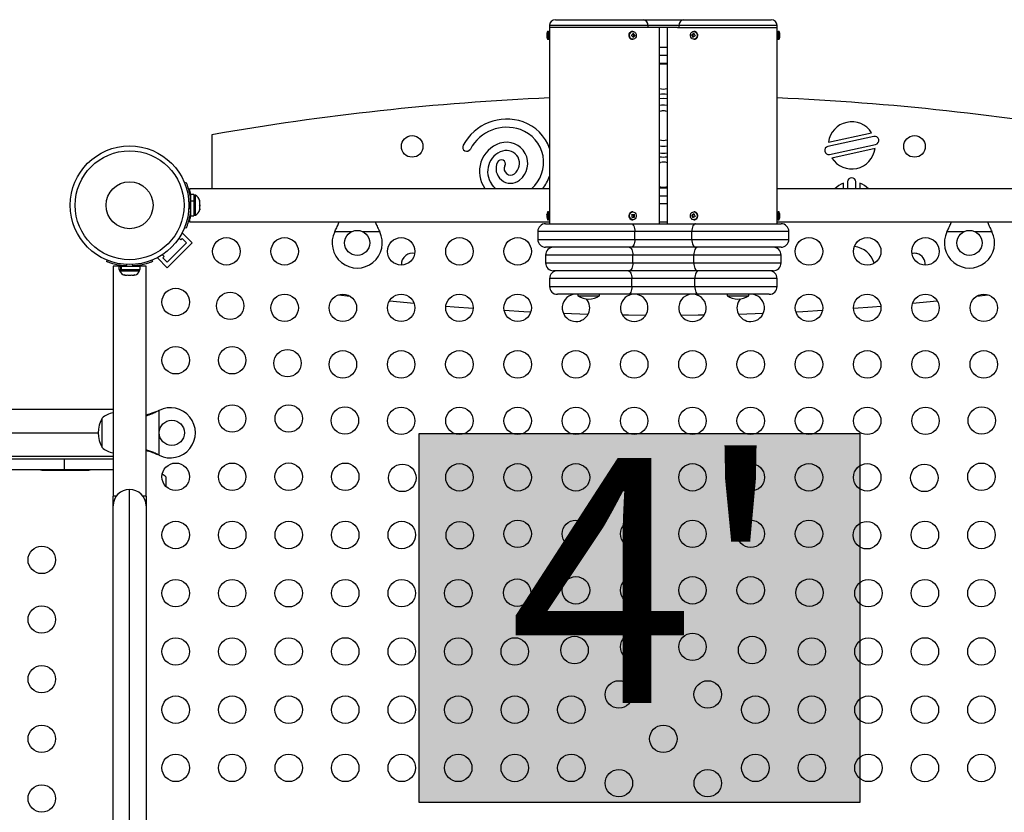
# Model space of a CAD drawing. Units: millimetres. Extents: x 357 to 769, y -17 to 315.
# Drawn here: x 539 to 570, y 137 to 162 of the extents above; entities that cross this region are included whole.
import ezdxf

# ---------------------------------------------------------------- set-up
doc = ezdxf.new("R2010")
doc.units = ezdxf.units.MM
doc.layers.add('CONTOUR', color=7, linetype='Continuous')
doc.layers.add('HAUTEUR-PLATE-FORME', color=7, linetype='Continuous')
doc.styles.add('DIM', font='romans.shx')

msp = doc.modelspace()

# ---------------------------------------------------------------- hatches: boundary and pattern name
at = {"layer": 'HAUTEUR-PLATE-FORME', "true_color": 0xfcfcfc}
msp.add_hatch(color=7, dxfattribs=at).paths.add_polyline_path([(551.234, 148.911), (565.261, 148.911), (565.261, 137.156), (551.234, 137.156)])

# ---------------------------------------------------------------- linework, layer by layer
at = {"layer": 'CONTOUR'}
for p, q in [((555.381, 161.908), (555.381, 161.845)), ((558.515, 161.908), (555.381, 161.908)), ((555.381, 161.845), (555.381, 161.689)), ((558.515, 161.845), (555.381, 161.845)), ((555.568, 162.095), (558.367, 162.095)), ((558.367, 162.095), (559.65, 162.095)), ((558.515, 161.908), (558.515, 161.845)), ((559.502, 161.908), (558.515, 161.908)), ((559.455, 161.845), (558.515, 161.845)), ((558.881, 155.595), (558.881, 161.845)), ((559.131, 161.845), (559.131, 155.595)), ((559.455, 161.845), (562.631, 161.845)), ((559.502, 161.908), (559.502, 161.845)), ((562.631, 161.908), (559.502, 161.908)), ((559.65, 162.095), (562.443, 162.095)), ((562.631, 161.845), (562.631, 161.908)), ((562.631, 161.689), (562.631, 161.845)), ((555.35, 161.72), (555.318, 161.72)), ((555.318, 161.72), (555.318, 161.47)), ((555.35, 161.72), (555.35, 161.47)), ((555.381, 161.689), (555.381, 161.502)), ((558.017, 161.72), (558.022, 161.72)), ((558.037, 161.72), (558.022, 161.72)), ((558.033, 161.545), (558.079, 161.588)), ((558.079, 161.588), (558.039, 161.645)), ((558.079, 161.588), (558.106, 161.588)), ((559.934, 161.607), (559.907, 161.607)), ((559.981, 161.645), (559.934, 161.607)), ((559.934, 161.607), (559.971, 161.546)), ((559.99, 161.72), (559.975, 161.72)), ((562.631, 161.502), (562.631, 161.689)), ((562.693, 161.72), (562.662, 161.72)), ((562.662, 161.47), (562.662, 161.72)), ((562.693, 161.47), (562.693, 161.72)), ((555.318, 161.47), (555.35, 161.47)), ((555.381, 161.502), (555.381, 155.939)), ((558.022, 161.47), (558.037, 161.47)), ((559.131, 161.207), (558.881, 161.207)), ((559.975, 161.47), (559.99, 161.47)), ((559.996, 161.47), (559.99, 161.47)), ((562.631, 155.939), (562.631, 161.502)), ((562.662, 161.47), (562.693, 161.47)), ((559.131, 160.957), (558.881, 160.957)), ((558.881, 160.707), (559.131, 160.707)), ((558.947, 159.374), (558.881, 159.365)), ((544.631, 158.431), (544.631, 156.708)), ((565.711, 158.377), (564.245, 158.057)), ((564.263, 158.194), (565.638, 158.494)), ((564.301, 157.803), (565.766, 158.123)), ((565.749, 157.986), (564.374, 157.686)), ((558.881, 157.538), (558.916, 157.548)), ((543.758, 156.891), (543.802, 156.909)), ((543.759, 156.889), (543.808, 156.909)), ((564.746, 156.708), (564.746, 156.885)), ((564.876, 156.931), (564.876, 156.708)), ((565.136, 156.708), (565.136, 156.931)), ((565.266, 156.885), (565.266, 156.708)), ((555.381, 156.708), (543.912, 156.708)), ((543.912, 156.708), (543.912, 156.671)), ((543.944, 156.524), (543.944, 156.37)), ((544.056, 156.524), (543.95, 156.524)), ((543.95, 156.524), (543.95, 156.326)), ((544.056, 156.524), (544.056, 156.326)), ((544.102, 156.502), (544.056, 156.502)), ((544.102, 156.007), (544.102, 156.502)), ((558.881, 156.734), (559.131, 156.734)), ((574.1, 156.708), (562.631, 156.708)), ((543.947, 156.291), (543.894, 156.27)), ((543.95, 156.37), (543.939, 156.37)), ((543.95, 156.326), (544.056, 156.326)), ((543.95, 156.31), (543.95, 156.326)), ((543.95, 156.31), (543.95, 155.842)), ((544.056, 156.31), (543.95, 156.31)), ((544.056, 156.317), (544.056, 156.326)), ((544.056, 156.31), (544.056, 155.842)), ((544.234, 156.326), (544.243, 156.309)), ((544.243, 156.289), (544.234, 156.326)), ((544.234, 156.172), (544.243, 156.193)), ((544.243, 156.155), (544.234, 156.172)), ((544.243, 156.309), (544.243, 156.323)), ((544.243, 156.289), (544.243, 156.309)), ((544.243, 156.193), (544.243, 156.289)), ((544.243, 156.193), (544.243, 156.155)), ((558.881, 156.484), (559.131, 156.484)), ((558.881, 156.234), (559.131, 156.234)), ((543.894, 156.096), (543.947, 156.074)), ((543.949, 155.87), (543.924, 155.87)), ((543.94, 155.995), (543.95, 155.995)), ((544.056, 155.864), (544.102, 155.864)), ((544.102, 155.864), (544.102, 156.007)), ((544.234, 156.029), (544.243, 156.066)), ((544.243, 156.066), (544.243, 156.155)), ((544.243, 156.066), (544.243, 156.05)), ((555.35, 155.97), (555.318, 155.97)), ((555.318, 155.97), (555.318, 155.72)), ((555.35, 155.97), (555.35, 155.72)), ((555.381, 155.939), (555.381, 155.752)), ((558.018, 155.97), (558.022, 155.97)), ((558.037, 155.97), (558.022, 155.97)), ((558.064, 155.8), (558.061, 155.893)), ((559.936, 155.868), (559.909, 155.868)), ((559.987, 155.895), (559.936, 155.868)), ((559.936, 155.868), (559.965, 155.796)), ((559.99, 155.97), (559.975, 155.97)), ((562.631, 155.752), (562.631, 155.939)), ((562.693, 155.97), (562.662, 155.97)), ((562.662, 155.72), (562.662, 155.97)), ((562.693, 155.72), (562.693, 155.97)), ((543.912, 155.695), (543.912, 155.658)), ((543.912, 155.658), (555.381, 155.658)), ((543.95, 155.842), (544.056, 155.842)), ((548.651, 155.642), (548.656, 155.658)), ((549.854, 155.658), (549.86, 155.641)), ((555.256, 155.595), (557.983, 155.595)), ((555.318, 155.72), (555.35, 155.72)), ((555.381, 155.752), (555.381, 155.595)), ((557.983, 155.595), (560.029, 155.595)), ((558.01, 155.798), (558.064, 155.8)), ((558.022, 155.72), (558.037, 155.72)), ((558.064, 155.8), (558.091, 155.8)), ((558.881, 155.658), (559.131, 155.658)), ((559.975, 155.72), (559.99, 155.72)), ((560.029, 155.595), (562.756, 155.595)), ((562.631, 155.595), (562.631, 155.752)), ((562.631, 155.658), (574.1, 155.658)), ((562.662, 155.72), (562.693, 155.72)), ((568.151, 155.642), (568.156, 155.658)), ((569.354, 155.658), (569.36, 155.641)), ((543.685, 155.299), (543.666, 155.28)), ((543.995, 154.99), (543.685, 155.299)), ((543.808, 155.456), (543.759, 155.476)), ((548.54, 155.34), (548.553, 155.364)), ((549.076, 155.34), (548.54, 155.34)), ((548.553, 155.364), (548.553, 155.369)), ((549.972, 155.34), (549.435, 155.34)), ((549.959, 155.364), (549.959, 155.369)), ((549.959, 155.364), (549.972, 155.34)), ((555.006, 155.345), (555.006, 155.095)), ((558.097, 155.345), (555.006, 155.345)), ((558.097, 155.095), (558.097, 155.345)), ((559.915, 155.345), (558.097, 155.345)), ((563.006, 155.345), (559.915, 155.345)), ((559.915, 155.095), (559.915, 155.345)), ((563.006, 155.095), (563.006, 155.345)), ((568.04, 155.34), (568.053, 155.364)), ((568.576, 155.34), (568.04, 155.34)), ((568.053, 155.364), (568.053, 155.369)), ((569.472, 155.34), (568.935, 155.34)), ((569.459, 155.364), (569.459, 155.369)), ((569.459, 155.364), (569.472, 155.34)), ((543.818, 154.99), (543.199, 154.371)), ((543.995, 154.99), (543.199, 154.194)), ((543.581, 155.138), (543.641, 155.078)), ((543.641, 155.078), (543.685, 155.122)), ((543.685, 155.122), (543.818, 154.99)), ((555.006, 155.095), (558.097, 155.095)), ((558.097, 155.095), (559.915, 155.095)), ((559.915, 155.095), (563.006, 155.095)), ((543.111, 154.548), (543.051, 154.608)), ((557.983, 154.845), (555.256, 154.845)), ((560.029, 154.845), (557.983, 154.845)), ((562.756, 154.845), (560.029, 154.845)), ((541.279, 154.387), (541.297, 154.431)), ((541.916, 154.295), (541.898, 154.248)), ((542.114, 154.248), (542.095, 154.295)), ((542.715, 154.431), (542.732, 154.387)), ((542.909, 154.522), (542.89, 154.503)), ((543.199, 154.194), (542.89, 154.503)), ((543.067, 154.503), (543.111, 154.548)), ((543.199, 154.371), (543.067, 154.503)), ((555.256, 154.595), (555.256, 154.345)), ((558.038, 154.595), (555.256, 154.595)), ((555.256, 154.345), (558.038, 154.345)), ((558.038, 154.345), (558.038, 154.595)), ((559.974, 154.595), (558.038, 154.595)), ((558.038, 154.345), (559.974, 154.345)), ((562.756, 154.595), (559.974, 154.595)), ((559.974, 154.345), (559.974, 154.595)), ((559.974, 154.345), (562.756, 154.345)), ((562.756, 154.345), (562.756, 154.595)), ((541.481, 154.246), (541.481, 146.917)), ((541.818, 154.246), (541.481, 154.246)), ((541.665, 154.245), (541.665, 154.139)), ((541.665, 154.245), (541.727, 154.245)), ((541.665, 154.139), (541.727, 154.139)), ((541.687, 154.139), (541.687, 154.093)), ((541.687, 154.093), (542.325, 154.093)), ((541.727, 154.139), (541.727, 154.245)), ((541.737, 154.245), (541.727, 154.245)), ((541.737, 154.139), (541.727, 154.139)), ((541.737, 154.245), (541.737, 154.139)), ((541.737, 154.245), (542.347, 154.245)), ((541.737, 154.139), (542.347, 154.139)), ((541.818, 154.255), (541.818, 154.245)), ((542.193, 154.245), (542.193, 154.256)), ((542.531, 154.246), (542.193, 154.246)), ((542.319, 154.271), (542.319, 154.246)), ((542.325, 154.093), (542.325, 154.139)), ((542.347, 154.139), (542.347, 154.245)), ((542.531, 146.917), (542.531, 154.246)), ((557.917, 154.095), (555.506, 154.095)), ((560.095, 154.095), (557.917, 154.095)), ((562.506, 154.095), (560.095, 154.095)), ((541.834, 153.961), (541.867, 153.952)), ((541.867, 153.952), (541.834, 153.961)), ((541.867, 153.952), (541.92, 153.952)), ((541.92, 153.961), (541.953, 153.952)), ((541.953, 153.952), (542.059, 153.952)), ((542.059, 153.952), (542.092, 153.961)), ((542.092, 153.961), (542.092, 153.952)), ((542.092, 153.952), (542.145, 153.952)), ((542.178, 153.961), (542.145, 153.952)), ((542.145, 153.952), (542.178, 153.961)), ((555.381, 153.845), (555.381, 153.595)), ((558.006, 153.845), (555.381, 153.845)), ((558.006, 153.595), (558.006, 153.845)), ((560.006, 153.845), (558.006, 153.845)), ((562.631, 153.845), (560.006, 153.845)), ((560.006, 153.595), (560.006, 153.845)), ((562.631, 153.595), (562.631, 153.845)), ((555.381, 153.595), (558.006, 153.595)), ((558.006, 153.595), (560.006, 153.595)), ((560.006, 153.595), (562.631, 153.595)), ((550.281, 153.14), (551.068, 153.061)), ((557.881, 153.345), (555.631, 153.345)), ((556.287, 153.345), (556.287, 153.298)), ((556.287, 153.298), (556.975, 153.298)), ((556.975, 153.298), (556.975, 153.345)), ((560.131, 153.345), (557.881, 153.345)), ((562.381, 153.345), (560.131, 153.345)), ((561.037, 153.345), (561.037, 153.298)), ((561.037, 153.298), (561.725, 153.298)), ((561.725, 153.298), (561.725, 153.345)), ((566.944, 153.061), (567.731, 153.14)), ((555.82, 152.742), (556.613, 152.716)), ((561.399, 152.716), (562.192, 152.742)), ((536.131, 149.683), (541.481, 149.683)), ((542.913, 149.636), (542.943, 149.649)), ((542.919, 149.636), (542.913, 149.636)), ((542.919, 149.636), (542.943, 149.649)), ((542.943, 149.649), (542.943, 148.217)), ((541.131, 149.393), (541.131, 149.402)), ((541.131, 149.126), (541.131, 149.402)), ((541.131, 148.464), (541.131, 149.393)), ((541.131, 148.464), (541.131, 149.126)), ((536.131, 148.933), (541.006, 148.933)), ((535.794, 148.1), (539.927, 148.1)), ((541.481, 148.183), (536.131, 148.183)), ((539.927, 148.1), (539.927, 147.765)), ((539.927, 148.1), (541.481, 148.1)), ((542.943, 148.217), (542.913, 148.23)), ((542.919, 148.23), (542.913, 148.23)), ((542.943, 148.217), (542.919, 148.23)), ((535.794, 147.765), (539.927, 147.765)), ((539.209, 147.745), (540.709, 147.745)), ((539.927, 147.765), (541.481, 147.765)), ((543.162, 147.527), (543.162, 147.227)), ((542.006, 131.236), (542.006, 147.13)), ((541.584, 146.917), (541.481, 146.917)), ((541.481, 146.605), (541.481, 146.917)), ((542.531, 146.917), (542.428, 146.917)), ((542.531, 146.917), (542.531, 146.605)), ((541.481, 131.761), (541.481, 146.605)), ((542.531, 146.605), (542.531, 131.761))]:
    msp.add_line(p, q, dxfattribs=at)
at = {"layer": 'CONTOUR', "flags": 128}
for points in [[(557.937, 161.517), (557.919, 161.555), (557.913, 161.598), (557.921, 161.641), (557.94, 161.678), (557.97, 161.705), (558.005, 161.719), (558.017, 161.72)], [(557.953, 161.517), (557.935, 161.555), (557.929, 161.598), (557.936, 161.641), (557.956, 161.678), (557.985, 161.705), (558.021, 161.719), (558.059, 161.718), (558.094, 161.702), (558.122, 161.673), (558.14, 161.635), (558.145, 161.592), (558.138, 161.55), (558.118, 161.513), (558.089, 161.486), (558.053, 161.472), (558.016, 161.473), (557.981, 161.489), (557.953, 161.517)], [(560.037, 161.493), (560.003, 161.475), (559.965, 161.471), (559.929, 161.482), (559.898, 161.507), (559.877, 161.542), (559.867, 161.584), (559.87, 161.628), (559.886, 161.667), (559.912, 161.698), (559.947, 161.716), (559.984, 161.72), (560.02, 161.709), (560.051, 161.684), (560.073, 161.648), (560.082, 161.606), (560.079, 161.563), (560.063, 161.524), (560.037, 161.493)], [(560.052, 161.493), (560.018, 161.475), (559.996, 161.47)], [(558.881, 159.586), (558.896, 159.588), (559.006, 159.595)], [(559.131, 159.365), (559.043, 159.376), (558.947, 159.374)], [(559.006, 159.595), (559.116, 159.588), (559.131, 159.586)], [(558.964, 159.187), (558.884, 159.173), (558.881, 159.172)], [(553.674, 156.708), (553.608, 156.771), (553.534, 156.862)], [(555.296, 155.89), (555.294, 155.891), (555.292, 155.891), (555.292, 155.892), (555.291, 155.892), (555.292, 155.893), (555.292, 155.893), (555.294, 155.893), (555.296, 155.894)], [(558.033, 155.97), (558.07, 155.964), (558.104, 155.944), (558.129, 155.912), (558.143, 155.872), (558.144, 155.828), (558.133, 155.787), (558.11, 155.753), (558.078, 155.73), (558.041, 155.72), (558.004, 155.726), (557.971, 155.747), (557.945, 155.779), (557.931, 155.819), (557.93, 155.863), (557.941, 155.904), (557.965, 155.938), (557.996, 155.961), (558.033, 155.97)], [(560.073, 155.897), (560.083, 155.855), (560.079, 155.812), (560.063, 155.773), (560.036, 155.743), (560.002, 155.724), (559.965, 155.721), (559.928, 155.732), (559.898, 155.757), (559.876, 155.793), (559.867, 155.835), (559.87, 155.878), (559.886, 155.918), (559.913, 155.948), (559.947, 155.966), (559.985, 155.97), (560.021, 155.958), (560.052, 155.933), (560.073, 155.897)], [(557.983, 155.595), (558.005, 155.591), (558.027, 155.576), (558.046, 155.553), (558.064, 155.522), (558.078, 155.484), (558.088, 155.441), (558.095, 155.394), (558.097, 155.345)], [(560.029, 155.595), (560.006, 155.591), (559.985, 155.576), (559.966, 155.553), (559.948, 155.522), (559.934, 155.484), (559.924, 155.441), (559.917, 155.394), (559.915, 155.345)], [(558.097, 155.095), (558.095, 155.047), (558.088, 155), (558.078, 154.956), (558.064, 154.919), (558.046, 154.887), (558.027, 154.864), (558.005, 154.85), (557.983, 154.845)], [(559.915, 155.095), (559.917, 155.047), (559.924, 155), (559.934, 154.956), (559.948, 154.919), (559.966, 154.887), (559.985, 154.864), (560.006, 154.85), (560.029, 154.845)], [(557.917, 154.845), (557.941, 154.841), (557.963, 154.826), (557.984, 154.803), (558.003, 154.772), (558.018, 154.734), (558.029, 154.691), (558.036, 154.644), (558.038, 154.595)], [(560.095, 154.845), (560.071, 154.841), (560.048, 154.826), (560.027, 154.803), (560.009, 154.772), (559.994, 154.734), (559.983, 154.691), (559.976, 154.644), (559.974, 154.595)], [(558.038, 154.345), (558.036, 154.297), (558.029, 154.25), (558.018, 154.206), (558.003, 154.169), (557.984, 154.137), (557.963, 154.114), (557.941, 154.1), (557.917, 154.095)], [(559.974, 154.345), (559.976, 154.297), (559.983, 154.25), (559.994, 154.206), (560.009, 154.169), (560.027, 154.137), (560.048, 154.114), (560.071, 154.1), (560.095, 154.095)], [(557.881, 154.095), (557.905, 154.091), (557.929, 154.076), (557.95, 154.053), (557.969, 154.022), (557.985, 153.984), (557.996, 153.941), (558.004, 153.894), (558.006, 153.845)], [(560.131, 154.095), (560.107, 154.091), (560.083, 154.076), (560.061, 154.053), (560.043, 154.022), (560.027, 153.984), (560.015, 153.941), (560.008, 153.894), (560.006, 153.845)], [(558.006, 153.595), (558.004, 153.547), (557.996, 153.5), (557.985, 153.456), (557.969, 153.419), (557.95, 153.387), (557.929, 153.364), (557.905, 153.35), (557.881, 153.345)], [(560.006, 153.595), (560.008, 153.547), (560.015, 153.5), (560.027, 153.456), (560.043, 153.419), (560.061, 153.387), (560.083, 153.364), (560.107, 153.35), (560.131, 153.345)], [(548.656, 153.327), (549.028, 153.281), (549.04, 153.28)], [(568.971, 153.28), (568.984, 153.281), (569.356, 153.327)], [(552.078, 152.97), (552.345, 152.948), (552.949, 152.902)], [(553.937, 152.836), (554.563, 152.8), (554.786, 152.788)], [(563.226, 152.788), (563.449, 152.8), (564.075, 152.836)], [(565.063, 152.902), (565.667, 152.948), (565.934, 152.97)], [(557.701, 152.692), (557.895, 152.689), (558.45, 152.683)], [(559.562, 152.683), (560.117, 152.689), (560.31, 152.692)]]:
    msp.add_lwpolyline(points, dxfattribs=at)
at = {"layer": 'CONTOUR'}
for centre, radius in [((551.006, 158.058), 0.344), ((567.006, 158.058), 0.344), ((542.006, 156.183), 1.89), ((542.006, 156.183), 1.734), ((542.006, 156.183), 0.747), ((549.256, 154.983), 0.4), ((568.756, 154.983), 0.4), ((545.089, 154.714), 0.437), ((546.945, 154.714), 0.437), ((550.656, 154.714), 0.437), ((552.511, 154.714), 0.437), ((554.367, 154.714), 0.437), ((563.645, 154.714), 0.438), ((565.5, 154.714), 0.438), ((567.356, 154.714), 0.438), ((543.475, 153.1), 0.437), ((545.208, 152.98), 0.437), ((546.945, 152.914), 0.437), ((548.8, 152.914), 0.437), ((550.656, 152.914), 0.437), ((552.511, 152.914), 0.437), ((554.367, 152.914), 0.437), ((563.645, 152.914), 0.437), ((565.5, 152.914), 0.437), ((567.356, 152.914), 0.437), ((569.212, 152.914), 0.437), ((543.475, 151.244), 0.437), ((545.275, 151.244), 0.437), ((547.036, 151.152), 0.437), ((548.8, 151.114), 0.438), ((550.656, 151.114), 0.438), ((552.511, 151.114), 0.438), ((554.367, 151.114), 0.438), ((556.223, 151.114), 0.438), ((558.078, 151.114), 0.438), ((559.934, 151.114), 0.438), ((561.789, 151.114), 0.438), ((563.645, 151.114), 0.438), ((565.5, 151.114), 0.438), ((567.356, 151.114), 0.438), ((569.212, 151.114), 0.438), ((545.275, 149.388), 0.437), ((547.075, 149.388), 0.437), ((548.865, 149.324), 0.437), ((550.656, 149.314), 0.437), ((552.511, 149.314), 0.437), ((554.367, 149.314), 0.437), ((556.223, 149.314), 0.437), ((558.078, 149.314), 0.437), ((559.934, 149.314), 0.437), ((561.789, 149.314), 0.437), ((563.645, 149.314), 0.437), ((565.5, 149.314), 0.437), ((567.356, 149.314), 0.437), ((569.147, 149.324), 0.437), ((543.351, 148.933), 0.4), ((543.475, 147.533), 0.437), ((545.275, 147.533), 0.437), ((547.075, 147.533), 0.438), ((548.875, 147.533), 0.437), ((550.693, 147.496), 0.438), ((552.511, 147.514), 0.437), ((554.367, 147.514), 0.437), ((556.223, 147.514), 0.437), ((558.078, 147.514), 0.437), ((559.934, 147.514), 0.437), ((561.789, 147.514), 0.437), ((563.645, 147.514), 0.437), ((565.5, 147.514), 0.437), ((567.319, 147.496), 0.437), ((569.137, 147.533), 0.437), ((554.367, 145.714), 0.437), ((556.223, 145.714), 0.437), ((558.078, 145.714), 0.437), ((559.934, 145.714), 0.437), ((561.789, 145.714), 0.437), ((563.645, 145.714), 0.437), ((543.475, 145.677), 0.437), ((545.275, 145.677), 0.438), ((547.075, 145.677), 0.437), ((548.875, 145.677), 0.438), ((550.675, 145.677), 0.437), ((552.521, 145.668), 0.437), ((565.491, 145.668), 0.437), ((567.337, 145.677), 0.438), ((569.137, 145.677), 0.438), ((539.209, 144.883), 0.437), ((543.475, 143.822), 0.437), ((545.275, 143.822), 0.437), ((547.075, 143.822), 0.438), ((548.875, 143.822), 0.437), ((550.675, 143.822), 0.437), ((552.475, 143.822), 0.438), ((554.349, 143.839), 0.437), ((556.223, 143.914), 0.437), ((558.078, 143.914), 0.437), ((559.934, 143.914), 0.437), ((561.789, 143.914), 0.437), ((563.663, 143.839), 0.437), ((565.537, 143.822), 0.437), ((567.337, 143.822), 0.437), ((569.137, 143.822), 0.437), ((539.209, 142.983), 0.437), ((543.475, 141.966), 0.437), ((545.275, 141.966), 0.437), ((547.075, 141.966), 0.437), ((548.875, 141.966), 0.438), ((550.675, 141.966), 0.437), ((552.475, 141.966), 0.437), ((554.275, 141.966), 0.438), ((556.178, 142.011), 0.438), ((558.078, 142.114), 0.437), ((559.934, 142.114), 0.437), ((561.834, 142.011), 0.438), ((563.737, 141.966), 0.437), ((565.537, 141.966), 0.437), ((567.337, 141.966), 0.438), ((569.137, 141.966), 0.438), ((539.209, 141.083), 0.437), ((557.592, 140.597), 0.437), ((560.42, 140.597), 0.438), ((543.475, 140.111), 0.437), ((545.275, 140.111), 0.437), ((547.075, 140.111), 0.438), ((548.875, 140.111), 0.437), ((550.675, 140.111), 0.437), ((552.475, 140.111), 0.438), ((554.275, 140.111), 0.437), ((556.075, 140.111), 0.437), ((561.937, 140.111), 0.437), ((563.737, 140.111), 0.437), ((565.537, 140.111), 0.437), ((567.337, 140.111), 0.437), ((569.137, 140.111), 0.437), ((539.209, 139.183), 0.437), ((559.006, 139.183), 0.437), ((543.475, 138.255), 0.437), ((545.275, 138.255), 0.437), ((547.075, 138.255), 0.437), ((548.875, 138.255), 0.437), ((550.675, 138.255), 0.437), ((552.475, 138.255), 0.437), ((554.275, 138.255), 0.438), ((556.075, 138.255), 0.437), ((561.937, 138.255), 0.437), ((563.737, 138.255), 0.437), ((565.537, 138.255), 0.437), ((567.337, 138.255), 0.438), ((569.137, 138.255), 0.438), ((557.592, 137.769), 0.437), ((560.42, 137.769), 0.437), ((539.209, 137.283), 0.437)]:
    msp.add_circle(centre, radius, dxfattribs=at)
for centre, radius, start, end in [((555.568, 161.908), 0.187, 90, 180), ((558.345, 161.925), 0.171, 354.1249, 82.5649), ((559.672, 161.926), 0.171, 97.571, 185.9587), ((562.443, 161.908), 0.187, 0, 90), ((555.452, 161.625), 0.161, 166.8199, 193.1801), ((555.395, 161.632), 0.104, 163.5754, 181.7658), ((555.452, 161.566), 0.161, 169.5017, 181.4568), ((555.395, 161.559), 0.103, 163.5465, 196.4535), ((555.553, 161.595), 0.266, 151.9275, 166.9512), ((555.553, 161.595), 0.266, 193.0488, 208.0725), ((555.35, 161.689), 0.0313, 0, 90), ((558.023, 161.573), 0.103, 212.874, 268.9942), ((557.585, 162.107), 0.648, 308.8423, 316.4811), ((557.55, 161.244), 0.569, 30.1617, 39.1391), ((557.636, 162.034), 0.648, 308.8423, 316.4811), ((557.614, 161.302), 0.569, 30.1617, 39.1391), ((560.37, 161.103), 0.685, 125.4553, 132.6188), ((560.404, 161.857), 0.557, 206.6817, 215.9293), ((560.417, 161.026), 0.685, 125.4553, 132.6188), ((560.471, 161.911), 0.557, 206.6817, 215.9293), ((559.974, 161.594), 0.127, 307.7642, 82.8497), ((564.38, 161.595), 1.751, 177.4737, 182.5576), ((562.662, 161.689), 0.0313, 90, 180), ((562.459, 161.595), 0.266, 12.4528, 28.0725), ((562.459, 161.595), 0.266, 331.9275, 347.5472), ((562.633, 161.634), 0.0877, 342.1358, 12.4804), ((562.545, 161.568), 0.176, 347.4049, 12.5951), ((562.632, 161.557), 0.0884, 342.2083, 3.0025), ((562.545, 161.622), 0.176, 351.1716, 2.1893), ((555.35, 161.502), 0.0313, 270, 0), ((562.662, 161.502), 0.0313, 180, 270), ((559.006, 160.283), 0.4, 71.79, 108.21), ((559.006, 160.283), 0.4, 251.79, 288.21), ((559.006, 158.72), 1, 82.8192, 97.1808), ((559.006, 76.4), 83.281, 92.49471, 99.93948), ((559.006, 76.4), 83.281, 80.06052, 87.50529), ((559.006, 158.72), 0.469, 74.534, 105.466), ((559.006, 158.72), 0.469, 74.534, 95.1246), ((554.019, 157.353), 1.574, 70.7681, 151.8736), ((554.088, 157.55), 1.366, 18.7815, 70.7681), ((565.006, 158.09), 0.75, 32.5965, 172.0294), ((554.019, 157.353), 1.314, 70.7681, 151.8736), ((554.088, 157.55), 1.106, 310.4281, 70.7681), ((565.739, 158.25), 0.13, 282.313, 102.313), ((552.745, 158.034), 0.13, 151.8736, 331.8736), ((554.096, 157.257), 0.947, 107.9916, 215.1385), ((554.012, 157.515), 0.676, 307.9673, 107.9916), ((559.006, 158.72), 0.469, 254.534, 285.466), ((559.006, 158.72), 0.656, 259.0194, 280.9806), ((564.273, 157.93), 0.13, 102.313, 282.313), ((554.096, 157.257), 0.687, 107.9916, 215.1385), ((554.012, 157.515), 0.416, 307.9673, 107.9916), ((559.006, 158.72), 0.875, 261.7868, 278.2132), ((565.006, 158.09), 0.75, 212.5965, 352.0294), ((554.142, 157.348), 0.465, 153.0878, 307.9673), ((553.844, 157.5), 0.13, 333.0878, 153.0878), ((554.142, 157.348), 0.205, 153.0878, 307.9673), ((559.006, 158.72), 1, 262.8192, 277.1808), ((559.006, 157.158), 0.4, 71.79, 102.9304), ((554.088, 157.55), 1.366, 321.9512, 341.2185), ((565.006, 156.181), 0.75, 110.2836, 135.4159), ((565.006, 156.931), 0.13, 0, 180), ((565.006, 156.181), 0.75, 44.5841, 69.7164), ((543.994, 156.272), 0.254, 11.7411, 64.8293), ((559.006, 157.158), 0.4, 251.79, 288.21), ((542.012, 156.183), 1.937, 356.7948, 3.2052), ((543.994, 156.094), 0.254, 295.1707, 348.2589), ((555.553, 155.845), 0.266, 151.9275, 169.8289), ((555.552, 155.847), 0.261, 169.6651, 190.3349), ((555.35, 155.939), 0.0313, 360, 90), ((558.036, 155.846), 0.126, 98.2016, 263.6119), ((557.659, 165.076), 9.193, 272.1646, 272.6707), ((557.491, 155.827), 0.519, 356.6356, 6.9918), ((557.572, 155.831), 0.519, 356.6356, 6.9918), ((560.356, 155.114), 0.877, 115.2027, 120.6636), ((560.421, 156.022), 0.534, 196.7625, 206.609), ((560.495, 156.062), 0.534, 196.7625, 206.609), ((559.987, 155.863), 0.107, 18.701, 88.2665), ((559.977, 155.843), 0.124, 276.0274, 25.8857), ((564.38, 155.845), 1.751, 177.4424, 182.5263), ((562.662, 155.939), 0.0313, 90, 180), ((562.459, 155.845), 0.266, 11.1971, 28.0725), ((562.673, 155.888), 0.0475, 335.6827, 10.9335), ((562.504, 155.826), 0.216, 348.6448, 11.3552), ((562.504, 155.865), 0.216, 354.8047, 4.1917), ((555.256, 155.345), 0.25, 90, 180), ((555.552, 155.844), 0.261, 179.6242, 190.3349), ((555.295, 155.796), 0.00425, 80.0843, 145.4473), ((555.553, 155.845), 0.266, 190.1711, 208.0725), ((555.35, 155.752), 0.0313, 270, 0), ((557.662, 164.983), 9.193, 272.1646, 272.6707), ((560.39, 155.029), 0.877, 115.2027, 120.6636), ((562.662, 155.752), 0.0313, 180, 270), ((562.459, 155.845), 0.266, 331.9275, 348.8029), ((562.673, 155.803), 0.0475, 335.6895, 8.7697), ((562.756, 155.345), 0.25, 0, 90), ((549.256, 154.983), 0.8, 153.4566, 26.5434), ((568.756, 154.983), 0.8, 153.4566, 26.5434), ((555.256, 155.095), 0.25, 180, 270), ((562.756, 155.095), 0.25, 270, 0), ((551.006, 154.308), 0.344, 76.2965, 126.7508), ((555.506, 154.595), 0.25, 90, 180), ((562.506, 154.595), 0.25, 0, 90), ((565.006, 154.12), 0.75, 16.8949, 83.579), ((567.006, 154.308), 0.344, 76.8974, 103.7035), ((567.006, 154.308), 0.344, 354.7961, 76.8974), ((551.006, 154.308), 0.344, 126.7508, 185.2039), ((555.506, 154.345), 0.25, 180, 270), ((562.506, 154.345), 0.25, 270, 0), ((541.917, 154.201), 0.254, 205.1707, 251.7732), ((542.006, 156.183), 1.937, 266.7948, 273.2052), ((542.095, 154.201), 0.254, 288.5126, 334.8293), ((555.631, 153.845), 0.25, 90, 180), ((562.381, 153.845), 0.25, 0, 90), ((555.631, 153.595), 0.25, 180, 270), ((562.381, 153.595), 0.25, 270, 0), ((556.223, 152.914), 0.437, 99.6963, 270), ((556.223, 152.914), 0.437, 270, 40.2127), ((556.664, 153.888), 0.7, 237.4105, 267.2789), ((556.598, 153.888), 0.7, 272.7211, 302.5895), ((558.078, 152.914), 0.437, 99.6963, 270), ((558.078, 152.914), 0.437, 270, 80.3037), ((559.934, 152.914), 0.437, 99.6963, 270), ((559.934, 152.914), 0.437, 270, 80.3037), ((561.414, 153.888), 0.7, 237.4105, 267.2789), ((561.789, 152.914), 0.437, 139.7873, 270), ((561.348, 153.888), 0.7, 272.7211, 302.5895), ((561.789, 152.914), 0.437, 270, 80.3037), ((543.301, 148.933), 0.8, 243.4566, 116.5434), ((541.947, 148.933), 0.941, 150.1372, 209.8628), ((541.633, 148.823), 0.766, 101.4478, 130.9652), ((541.633, 149.042), 0.766, 229.0348, 258.5522), ((539.209, 147.933), 0.187, 243.2951, 270), ((540.709, 147.933), 0.187, 270, 296.7049), ((542.66, 146.948), 0.766, 49.0348, 59.9015), ((542.006, 146.605), 0.525, 90, 180), ((542.006, 146.605), 0.525, 0, 90)]:
    msp.add_arc(centre, radius, start, end, dxfattribs=at)
for points, knots in [([(555.381, 161.517), (555.381, 161.518), (555.381, 161.52), (555.382, 161.533), (555.382, 161.553), (555.383, 161.578), (555.383, 161.605), (555.382, 161.63), (555.382, 161.652), (555.381, 161.667), (555.381, 161.674), (555.381, 161.673), (555.381, 161.672)], [0, 0, 0, 0, 0.107298, 0.214593, 0.321955, 0.429361, 0.536694, 0.643951, 0.751247, 0.858637, 0.966029, 1, 1, 1, 1]), ([(558.016, 161.719), (558.007, 161.718), (557.987, 161.717), (557.957, 161.7), (557.931, 161.674), (557.914, 161.639), (557.907, 161.6), (557.912, 161.561), (557.922, 161.534), (557.931, 161.522), (557.932, 161.519)], [0, 0, 0, 0, 0.105777, 0.24715, 0.389046, 0.532985, 0.679095, 0.826871, 0.966557, 1, 1, 1, 1]), ([(557.932, 161.519), (557.937, 161.513), (557.949, 161.497), (557.976, 161.479), (558.005, 161.469), (558.021, 161.471), (558.026, 161.472)], [0, 0, 0, 0, 0.1993371, 0.5410318, 0.8796308, 1, 1, 1, 1]), ([(560.057, 161.494), (560.062, 161.499), (560.077, 161.513), (560.094, 161.542), (560.104, 161.58), (560.103, 161.62), (560.09, 161.658), (560.067, 161.69), (560.036, 161.712), (560.007, 161.721), (559.991, 161.719), (559.987, 161.719)], [0, 0, 0, 0, 0.074048, 0.197326, 0.322077, 0.448387, 0.575806, 0.703724, 0.831051, 0.956326, 1, 1, 1, 1]), ([(559.996, 161.472), (560.005, 161.472), (560.025, 161.474), (560.045, 161.485), (560.055, 161.493), (560.057, 161.494)], [0, 0, 0, 0, 0.393389, 0.917907, 1, 1, 1, 1]), ([(543.808, 156.909), (543.809, 156.908), (543.81, 156.905), (543.82, 156.879), (543.835, 156.839), (543.854, 156.784), (543.876, 156.714), (543.897, 156.634), (543.917, 156.543), (543.936, 156.429), (543.943, 156.343), (543.947, 156.291)], [0, 0, 0, 0, 0.104631, 0.212291, 0.316923, 0.424614, 0.528733, 0.635977, 0.738288, 0.843593, 1, 1, 1, 1]), ([(543.912, 156.671), (543.915, 156.659), (543.922, 156.634), (543.934, 156.581), (543.943, 156.533), (543.948, 156.5), (543.95, 156.491)], [0, 0, 0, 0, 0.295737, 0.600173, 0.895862, 1, 1, 1, 1]), ([(543.947, 156.074), (543.944, 156.04), (543.939, 155.97), (543.925, 155.869), (543.907, 155.773), (543.886, 155.688), (543.865, 155.613), (543.845, 155.552), (543.828, 155.505), (543.812, 155.466), (543.81, 155.46), (543.808, 155.456)], [0, 0, 0, 0, 0.104352, 0.211619, 0.316014, 0.423604, 0.525354, 0.63, 0.732794, 0.838478, 1, 1, 1, 1]), ([(543.95, 155.873), (543.949, 155.871), (543.946, 155.844), (543.937, 155.801), (543.925, 155.745), (543.917, 155.712), (543.913, 155.698), (543.912, 155.695)], [0, 0, 0, 0, 0.024033, 0.320329, 0.617344, 0.922974, 1, 1, 1, 1]), ([(544.243, 156.05), (544.242, 156.046), (544.24, 156.039), (544.236, 156.032), (544.234, 156.029)], [0, 0, 0, 0, 0.498994, 1, 1, 1, 1]), ([(555.381, 155.923), (555.381, 155.923), (555.381, 155.921), (555.382, 155.907), (555.382, 155.888), (555.383, 155.863), (555.383, 155.836), (555.382, 155.811), (555.382, 155.789), (555.381, 155.774), (555.381, 155.767), (555.381, 155.768), (555.381, 155.768)], [0, 0, 0, 0, 0.107298, 0.214593, 0.321955, 0.429361, 0.536694, 0.643951, 0.751247, 0.858637, 0.966029, 1, 1, 1, 1]), ([(558.017, 155.97), (558.01, 155.969), (557.991, 155.967), (557.962, 155.954), (557.935, 155.928), (557.916, 155.895), (557.908, 155.856), (557.91, 155.816), (557.924, 155.779), (557.948, 155.747), (557.98, 155.727), (558.006, 155.719), (558.02, 155.721), (558.022, 155.721)], [0, 0, 0, 0, 0.062081, 0.161537, 0.261304, 0.36241, 0.465079, 0.568981, 0.673746, 0.778847, 0.883324, 0.986001, 1, 1, 1, 1]), ([(560.093, 155.896), (560.09, 155.903), (560.081, 155.922), (560.059, 155.947), (560.027, 155.965), (560.001, 155.972), (559.989, 155.97), (559.988, 155.97)], [0, 0, 0, 0, 0.1595979, 0.4374238, 0.7146787, 0.9868572, 1, 1, 1, 1]), ([(559.992, 155.721), (559.993, 155.721), (560.006, 155.719), (560.031, 155.727), (560.062, 155.746), (560.086, 155.775), (560.1, 155.811), (560.104, 155.85), (560.099, 155.879), (560.094, 155.893), (560.093, 155.896)], [0, 0, 0, 0, 0.015765, 0.173188, 0.329474, 0.486925, 0.6468, 0.808956, 0.96409, 1, 1, 1, 1]), ([(548.553, 155.364), (548.575, 155.41), (548.621, 155.5), (548.662, 155.601), (548.678, 155.65), (548.68, 155.658)], [0, 0, 0, 0, 0.463568, 0.918193, 1, 1, 1, 1]), ([(549.831, 155.658), (549.833, 155.65), (549.849, 155.603), (549.89, 155.505), (549.935, 155.414), (549.959, 155.364)], [0, 0, 0, 0, 0.082833, 0.493626, 1, 1, 1, 1]), ([(568.053, 155.364), (568.075, 155.41), (568.121, 155.5), (568.162, 155.601), (568.178, 155.65), (568.18, 155.658)], [0, 0, 0, 0, 0.463568, 0.918193, 1, 1, 1, 1]), ([(569.331, 155.658), (569.333, 155.65), (569.349, 155.603), (569.39, 155.505), (569.435, 155.414), (569.459, 155.364)], [0, 0, 0, 0, 0.082833, 0.493626, 1, 1, 1, 1]), ([(541.898, 154.248), (541.863, 154.251), (541.793, 154.256), (541.692, 154.27), (541.596, 154.288), (541.511, 154.309), (541.436, 154.33), (541.376, 154.35), (541.328, 154.367), (541.289, 154.383), (541.283, 154.385), (541.279, 154.387)], [0, 0, 0, 0, 0.104352, 0.211619, 0.316014, 0.423604, 0.525354, 0.63, 0.732794, 0.838478, 1, 1, 1, 1]), ([(542.732, 154.387), (542.731, 154.386), (542.728, 154.385), (542.703, 154.375), (542.662, 154.36), (542.607, 154.341), (542.537, 154.319), (542.457, 154.298), (542.366, 154.278), (542.252, 154.259), (542.166, 154.252), (542.114, 154.248)], [0, 0, 0, 0, 0.104631, 0.212291, 0.316923, 0.424614, 0.528733, 0.635977, 0.738288, 0.843593, 1, 1, 1, 1]), ([(541.92, 153.952), (541.92, 153.953), (541.92, 153.955), (541.92, 153.959), (541.92, 153.961)], [0, 0, 0, 0, 0.498994, 1, 1, 1, 1]), ([(542.531, 149.478), (542.542, 149.481), (542.566, 149.488), (542.606, 149.501), (542.674, 149.524), (542.779, 149.567), (542.869, 149.611), (542.919, 149.636)], [0, 0, 0, 0, 0.090192, 0.203061, 0.316777, 0.622788, 1, 1, 1, 1]), ([(542.531, 149.503), (542.546, 149.507), (542.592, 149.52), (542.677, 149.547), (542.79, 149.587), (542.87, 149.619), (542.913, 149.636)], [0, 0, 0, 0, 0.122605, 0.376476, 0.668774, 1, 1, 1, 1]), ([(542.919, 148.23), (542.874, 148.253), (542.784, 148.298), (542.65, 148.351), (542.57, 148.376), (542.531, 148.388)], [0, 0, 0, 0, 0.345852, 0.685034, 1, 1, 1, 1]), ([(542.913, 148.23), (542.856, 148.252), (542.743, 148.298), (542.612, 148.34), (542.546, 148.357), (542.531, 148.361)], [0, 0, 0, 0, 0.440295, 0.877165, 1, 1, 1, 1])]:
    msp.add_open_spline(points, degree=3, knots=knots, dxfattribs=at)
at = {"layer": 'HAUTEUR-PLATE-FORME', "color": 0}
msp.add_lwpolyline([(551.234, 148.911), (565.261, 148.911), (565.261, 137.156), (551.234, 137.156)], close=True, dxfattribs=at)

# ---------------------------------------------------------------- texts
at = {"layer": 'HAUTEUR-PLATE-FORME', "color": 7, "insert": (558.522, 143.216), "char_height": 7.8, "width": 14.63629, "attachment_point": 5, "style": 'DIM'}
msp.add_mtext("{4'}", dxfattribs=at)

doc.saveas('drawing.dxf')
